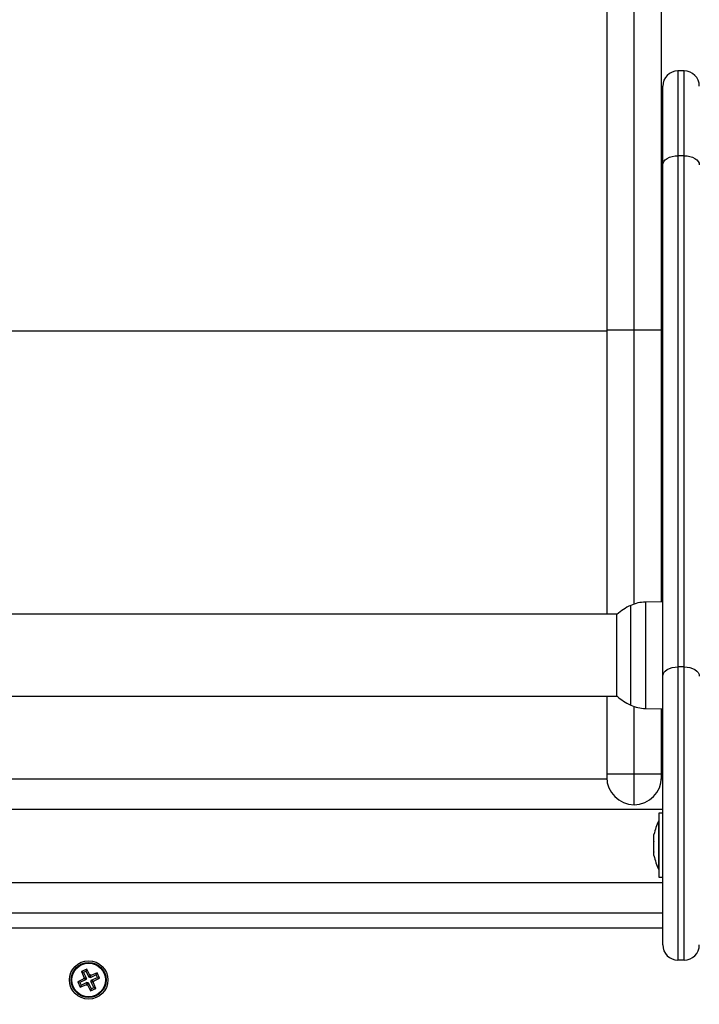
# Model space of a CAD drawing. Units: millimetres. Extents: x -7.4 to 15.1, y 0 to 15.9.
# Drawn here: x 6.4 to 6.7, y 6.1 to 6.4 of the extents above; entities that cross this region are included whole.
import ezdxf

# ---------------------------------------------------------------- set-up
doc = ezdxf.new("R2010")
doc.units = ezdxf.units.MM
doc.layers.add('DIASTASEIS', color=253, linetype='Continuous', lineweight=5)
doc.layers.add('Make2D$Visible$Tangents', color=8, linetype='Continuous')
doc.styles.get("Standard").update_dxf_attribs({"font": 'ARIALN.TTF'})
doc.dimstyles.get("Standard").update_dxf_attribs({"dimtxt": 0.18, "dimasz": 0.15, "dimexe": 0.18, "dimexo": 0.0625, "dimgap": 0.09, "dimtad": 0, "dimtih": 1, "dimtoh": 1, "dimzin": 0, "dimdsep": 46, "dimtxsty": 'Standard', "dimblk": 'OBLIQUE', "dimcen": 0.09, "dimadec": 0, "dimazin": 0, "dimtfac": 1, "dimtofl": 0, "dimtmove": 0, "dimatfit": 3, "dimfxl": 1, "dimtolj": 1, "dimtzin": 0, "dimarcsym": 0})

# ---------------------------------------------------------------- blocks, each defined once
blk = doc.blocks.new('_Oblique')
at = {"color": 0, "linetype": 'ByBlock', "lineweight": -2}
blk.add_line((-0.5, -0.5), (0.5, 0.5), dxfattribs=at)
blk = doc.blocks.new('*D45')
at = {"layer": 'Defpoints', "color": 0}
for p in [(6.832903983693996, 6.120102431273153), (1.686950827837563, 5.672606014553821), (6.832903983693996, 0.6475454622177494)]:
    blk.add_point(p, dxfattribs=at)
at = {"layer": 'DIASTASEIS', "color": 0, "lineweight": -2}
for p, q in [((6.832903983693996, 6.057602431273153), (6.832903983693996, 0.4675454622177495)), ((1.686950827837563, 5.610106014553821), (1.686950827837563, 0.4675454622177495)), ((1.686950827837563, 0.6475454622177494), (3.977649097443815, 0.6475454622177494)), ((6.832903983693996, 0.6475454622177494), (4.542205714087744, 0.6475454622177494))]:
    blk.add_line(p, q, dxfattribs=at)
at = {"layer": 'DIASTASEIS', "color": 0, "linetype": 'ByBlock', "lineweight": -2, "xscale": 0.15, "yscale": 0.15, "zscale": 0.15, "rotation": 180}
blk.add_blockref('_Oblique', (1.686950827837563, 0.6475454622177494), dxfattribs=at)
at = {"layer": 'DIASTASEIS', "color": 0, "linetype": 'ByBlock', "lineweight": -2, "xscale": 0.15, "yscale": 0.15, "zscale": 0.15}
blk.add_blockref('_Oblique', (6.832903983693996, 0.6475454622177494), dxfattribs=at)
at = {"layer": 'DIASTASEIS', "color": 0, "insert": (4.259927405765779, 0.6475454622177494), "char_height": 0.18, "attachment_point": 5}
blk.add_mtext('\\A1;5.15', dxfattribs=at)
blk = doc.blocks.new('*D46')
at = {"layer": 'Defpoints', "color": 0}
for p in [(2.651144542110387, 8.209292418512632), (8.774494417666574, 8.209292418512632), (2.356654227834724, 3.074095065835536)]:
    blk.add_point(p, dxfattribs=at)
at = {"layer": 'DIASTASEIS', "color": 0, "lineweight": -2}
for p, q in [((2.713644542110387, 8.209292418512632), (8.954494417666574, 8.209292418512632)), ((8.774494417666574, 8.209292418512632), (8.774494417666574, 5.823596879963988)), ((8.774494417666574, 3.074095065835536), (8.774494417666574, 5.45979060438418)), ((2.419154227834724, 3.074095065835536), (8.954494417666574, 3.074095065835536))]:
    blk.add_line(p, q, dxfattribs=at)
at = {"layer": 'DIASTASEIS', "color": 0, "linetype": 'ByBlock', "lineweight": -2, "xscale": 0.15, "yscale": 0.15, "zscale": 0.15}
for p, rotation in [((8.774494417666574, 8.209292418512632), 90), ((8.774494417666574, 3.074095065835536), 270)]:
    blk.add_blockref('_Oblique', p, dxfattribs=dict(at, rotation=rotation))
at = {"layer": 'DIASTASEIS', "color": 0, "insert": (8.774494417666574, 5.641693742174084), "char_height": 0.18, "attachment_point": 5}
blk.add_mtext('\\A1;5.15', dxfattribs=at)
blk = doc.blocks.new('*D47')
at = {"layer": 'Defpoints', "color": 0}
for p in [(8.339351632375951, 6.383559282637179), (0.1877517036259633, 5.692002388382207), (8.339351632375951, 0.180000000000291)]:
    blk.add_point(p, dxfattribs=at)
at = {"layer": 'DIASTASEIS', "color": 0, "lineweight": -2}
for p, q in [((8.339351632375951, 6.321059282637179), (8.339351632375951, 2.910449659054848e-13)), ((0.1877517036259633, 5.629502388382207), (0.1877517036259633, 2.910449659054848e-13)), ((0.1877517036259633, 0.180000000000291), (3.981273359678993, 0.180000000000291)), ((8.339351632375951, 0.180000000000291), (4.545829976322922, 0.180000000000291))]:
    blk.add_line(p, q, dxfattribs=at)
at = {"layer": 'DIASTASEIS', "color": 0, "linetype": 'ByBlock', "lineweight": -2, "xscale": 0.15, "yscale": 0.15, "zscale": 0.15, "rotation": 180}
blk.add_blockref('_Oblique', (0.1877517036259633, 0.180000000000291), dxfattribs=at)
at = {"layer": 'DIASTASEIS', "color": 0, "linetype": 'ByBlock', "lineweight": -2, "xscale": 0.15, "yscale": 0.15, "zscale": 0.15}
blk.add_blockref('_Oblique', (8.339351632375951, 0.180000000000291), dxfattribs=at)
at = {"layer": 'DIASTASEIS', "color": 0, "insert": (4.263551668000957, 0.180000000000291), "char_height": 0.18, "attachment_point": 5}
blk.add_mtext('\\A1;8.15', dxfattribs=at)
blk = doc.blocks.new('*D48')
at = {"layer": 'Defpoints', "color": 0}
for p in [(6.348385193412469, 9.801634098140312), (2.650654223362835, 1.074095065833717), (9.638613495137179, 1.074095065833717)]:
    blk.add_point(p, dxfattribs=at)
at = {"layer": 'DIASTASEIS', "color": 0, "lineweight": -2}
for p, q in [((6.410885193412469, 9.801634098140312), (9.818613495137178, 9.801634098140312)), ((9.638613495137179, 9.801634098140312), (9.638613495137179, 5.619767719776918)), ((9.638613495137179, 1.074095065833717), (9.638613495137179, 5.25596144419711)), ((2.713154223362835, 1.074095065833717), (9.818613495137178, 1.074095065833717))]:
    blk.add_line(p, q, dxfattribs=at)
at = {"layer": 'DIASTASEIS', "color": 0, "linetype": 'ByBlock', "lineweight": -2, "xscale": 0.15, "yscale": 0.15, "zscale": 0.15}
for p, rotation in [((9.638613495137179, 9.801634098140312), 90), ((9.638613495137179, 1.074095065833717), 270)]:
    blk.add_blockref('_Oblique', p, dxfattribs=dict(at, rotation=rotation))
at = {"layer": 'DIASTASEIS', "color": 0, "insert": (9.638613495137179, 5.437864581987014), "char_height": 0.18, "attachment_point": 5}
blk.add_mtext('\\A1;8.75', dxfattribs=at)
blk = doc.blocks.new('katopsh_s042')
at = {"color": 7, "linetype": 'Continuous', "lineweight": 25}
for p, q in [((854.6205296851808, 7554.28636242945), (854.6205296851808, 7554.563952793667)), ((854.6115296222383, 7554.557278980801), (854.6115296222383, 7554.28636242945)), ((854.6295297481233, 7554.28636242945), (854.6295297481233, 7554.557278980801)), ((854.6369295455629, 7554.371386428664), (854.6349296905214, 7554.371386428664)), ((854.6299295760805, 7554.340570588896), (854.6299295760805, 7554.366386433432)), ((854.6349296905214, 7554.343584736178), (854.6349296905214, 7554.175882508347)), ((854.6369295455629, 7554.343584736178), (854.6349296905214, 7554.343584736178)), ((854.6369295455629, 7554.175882508347), (854.6369295455629, 7554.343584736178)), ((854.6299295760805, 7554.172868361065), (854.6299295760805, 7554.340570588896)), ((854.0415296889955, 7554.28619035084), (854.6115296222383, 7554.28619035084)), ((854.6205296851808, 7554.28636242945), (854.6115296222383, 7554.28636242945)), ((854.6115296222383, 7554.28636242945), (854.6115296222383, 7554.193162520716)), ((854.6295297481233, 7554.28636242945), (854.6205296851808, 7554.28636242945)), ((854.6295297481233, 7554.197255541871), (854.6295297481233, 7554.28636242945)), ((854.6299295760805, 7554.197262545416), (854.6242151595766, 7554.197162797043)), ((854.6149673797304, 7554.193162520716), (854.0380919315035, 7554.193162520716)), ((854.6148557998354, 7554.179712524006), (854.6148557998354, 7554.193062533925)), ((854.6148557998354, 7554.166362543891), (854.6148557998354, 7554.179712524006)), ((854.6349296905214, 7554.175882508347), (854.6349296905214, 7554.079712529967)), ((854.6369295455629, 7554.175882508347), (854.6349296905214, 7554.175882508347)), ((854.6369295455629, 7554.079712529967), (854.6369295455629, 7554.175882508347)), ((854.6299295760805, 7554.084712525198), (854.6299295760805, 7554.172868361065)), ((854.0380919315035, 7554.166262527297), (854.6149673797304, 7554.166262527297)), ((854.6115296222383, 7554.166262527297), (854.6115296222383, 7554.140712519476)), ((854.6242151595766, 7554.162262280772), (854.6299295760805, 7554.162162532399)), ((854.6295297481233, 7554.140712519476), (854.6295297481233, 7554.162169506142)), ((854.0415296889955, 7554.139212523887), (854.6115296222383, 7554.139212523887)), ((854.6205296851808, 7554.140712519476), (854.6115296222383, 7554.140712519476)), ((854.6115296222383, 7554.140712519476), (854.6115296222383, 7554.13971251745)), ((854.6115296222383, 7554.13971251745), (854.6115296222383, 7554.139212523887)), ((854.6115296222383, 7554.139212523887), (854.6115434505159, 7554.139212523887)), ((854.6295297481233, 7554.140712519476), (854.6205296851808, 7554.140712519476)), ((854.6205296851808, 7554.130712514112), (854.6205296851808, 7554.140712519476)), ((854.6295156814272, 7554.139212523887), (854.6299295760805, 7554.139212523887)), ((854.6295297481233, 7554.13971251745), (854.6295297481233, 7554.140712519476)), ((854.6286297179872, 7554.125462537), (854.6286197044069, 7554.125462537)), ((854.6286197044069, 7554.112174113581), (854.6286197044069, 7554.125462537)), ((854.6299295760805, 7554.127962534616), (854.6286297179872, 7554.127962534616)), ((854.6286297179872, 7554.127962534616), (854.6286297179872, 7554.106962536762)), ((854.6270566322023, 7554.120853488634), (854.6270566322023, 7554.120908697436)), ((854.6270566322023, 7554.118625914047), (854.6270566322023, 7554.120827143381)), ((854.6270566322023, 7554.115234961102), (854.6270566322023, 7554.118499373386)), ((854.6270566322023, 7554.114016359041), (854.6270566322023, 7554.115134765694)), ((854.6286197044069, 7554.109462534378), (854.6286197044069, 7554.112174113581)), ((854.6286197044069, 7554.109462534378), (854.6286297179872, 7554.109462534378)), ((854.6286297179872, 7554.106962536762), (854.6299295760805, 7554.106962536762)), ((854.0231297351534, 7554.095212524126), (854.6299295760805, 7554.095212524126)), ((854.4409544803316, 7554.076806863139), (854.4391424991304, 7554.075960462282)), ((854.4406957961733, 7554.076094528029), (854.4409544803316, 7554.076806863139)), ((854.4419067241365, 7554.074768279979), (854.4409544803316, 7554.076806863139)), ((854.6369295455629, 7554.079712529967), (854.6349296905214, 7554.079712529967)), ((854.4399738647157, 7554.073589568326), (854.4379353858644, 7554.072637369225)), ((854.4391424991304, 7554.075960462282), (854.4400945045168, 7554.073921879122)), ((854.4398546554262, 7554.075701703618), (854.4391424991304, 7554.075960462282)), ((854.4406957961733, 7554.076094528029), (854.4398546554262, 7554.075701703618)), ((854.4398546554262, 7554.075701703618), (854.4408068992311, 7554.073663120458)), ((854.4400945045168, 7554.073921879122), (854.4398680068666, 7554.073816080878)), ((854.4398680068666, 7554.073816080878), (854.4399738647157, 7554.073589568326)), ((854.440580401581, 7554.073557322214), (854.4398680068666, 7554.073816080878)), ((854.4406862594301, 7554.073330824564), (854.4399738647157, 7554.073589568326)), ((854.4408068992311, 7554.073663120458), (854.4400945045168, 7554.073921879122)), ((854.4408068992311, 7554.073663120458), (854.440580401581, 7554.073557322214)), ((854.440580401581, 7554.073557322214), (854.4406862594301, 7554.073330824564)), ((854.4416480399782, 7554.07405594487), (854.4406957961733, 7554.076094528029)), ((854.4416480399782, 7554.07405594487), (854.4419067241365, 7554.074768279979)), ((854.4418745376283, 7554.074161743114), (854.4416480399782, 7554.07405594487)), ((854.4418745376283, 7554.074161743114), (854.4421332217867, 7554.074874078224)), ((854.4419801570589, 7554.073935230563), (854.4418745376283, 7554.074161743114)), ((854.4421332217867, 7554.074874078224), (854.4419067241365, 7554.074768279979)), ((854.4440188743288, 7554.074887429664), (854.4419801570589, 7554.073935230563)), ((854.4419801570589, 7554.073935230563), (854.4422390796358, 7554.074647565672)), ((854.4422390796358, 7554.074647565672), (854.4421332217867, 7554.074874078224)), ((854.4442775584871, 7554.075599764774), (854.4422390796358, 7554.074647565672)), ((854.4423730708772, 7554.073094238827), (854.4444115497286, 7554.074046437929)), ((854.4430854655916, 7554.072835495064), (854.4451239444429, 7554.073787694166)), ((854.4440188743288, 7554.074887429664), (854.4442775584871, 7554.075599764774)), ((854.4444115497286, 7554.074046437929), (854.4440188743288, 7554.074887429664)), ((854.4451239444429, 7554.073787694166), (854.4442775584871, 7554.075599764774)), ((854.4444115497286, 7554.074046437929), (854.4451239444429, 7554.073787694166)), ((854.4379353858644, 7554.072637369225), (854.4387817718202, 7554.070825298617)), ((854.4386475421602, 7554.072378625462), (854.4379353858644, 7554.072637369225)), ((854.4406862594301, 7554.073330824564), (854.4386475421602, 7554.072378625462)), ((854.4386475421602, 7554.072378625462), (854.4390404559786, 7554.071537633727)), ((854.4387817718202, 7554.070825298617), (854.4408202506715, 7554.071777497718)), ((854.4390404559786, 7554.071537633727), (854.4387817718202, 7554.070825298617)), ((854.4390404559786, 7554.071537633727), (854.4410789348299, 7554.072489832828)), ((854.4410789348299, 7554.072489832828), (854.4408202506715, 7554.071777497718)), ((854.4408202506715, 7554.071777497718), (854.4409261085207, 7554.071550985167)), ((854.441184792679, 7554.072263320277), (854.4409261085207, 7554.071550985167)), ((854.4409261085207, 7554.071550985167), (854.4411526061708, 7554.071656783412)), ((854.4410789348299, 7554.072489832828), (854.441184792679, 7554.072263320277)), ((854.4414112903291, 7554.072369118521), (854.4411526061708, 7554.071656783412)), ((854.4411526061708, 7554.071656783412), (854.4421048499757, 7554.069618200252)), ((854.441184792679, 7554.072263320277), (854.4414112903291, 7554.072369118521)), ((854.4414112903291, 7554.072369118521), (854.4423635341341, 7554.070330535362)), ((854.4421048499757, 7554.069618200252), (854.4439168311769, 7554.070464601109)), ((854.4423635341341, 7554.070330535362), (854.4421048499757, 7554.069618200252)), ((854.4422524310762, 7554.072761928031), (854.4424789287264, 7554.072867741177)), ((854.4432044364626, 7554.070723344872), (854.4422524310762, 7554.072761928031)), ((854.4422524310762, 7554.072761928031), (854.442964587372, 7554.072503184268)), ((854.4423635341341, 7554.070330535362), (854.4432044364626, 7554.070723344872)), ((854.4424789287264, 7554.072867741177), (854.4423730708772, 7554.073094238827)), ((854.4423730708772, 7554.073094238827), (854.4430854655916, 7554.072835495064)), ((854.4424789287264, 7554.072867741177), (854.4431910850221, 7554.072608982513)), ((854.442964587372, 7554.072503184268), (854.4431910850221, 7554.072608982513)), ((854.4439168311769, 7554.070464601109), (854.442964587372, 7554.072503184268)), ((854.4431910850221, 7554.072608982513), (854.4430854655916, 7554.072835495064)), ((854.4432044364626, 7554.070723344872), (854.4439168311769, 7554.070464601109))]:
    blk.add_line(p, q, dxfattribs=at)
at = {"color": 8, "linetype": 'Continuous', "lineweight": 25}
for p, q in [((854.6349296905214, 7554.371386428664), (854.6349296905214, 7554.343584736178)), ((854.6369295455629, 7554.343584736178), (854.6369295455629, 7554.371386428664)), ((854.6205296851808, 7554.196514894555), (854.6205296851808, 7554.28636242945)), ((854.6242151595766, 7554.197162797043), (854.6242151595766, 7554.162262280772)), ((854.619414839905, 7554.179712524006), (854.619414839905, 7554.196068783591)), ((854.619414839905, 7554.163356294224), (854.619414839905, 7554.179712524006)), ((854.6205296851808, 7554.140712519476), (854.6205296851808, 7554.16291018326)), ((854.0231297351534, 7554.129212533424), (854.6299295760805, 7554.129212533424)), ((854.0231297351534, 7554.10521252949), (854.6299295760805, 7554.10521252949)), ((854.6299295760805, 7554.090212528894), (854.0231297351534, 7554.090212528894))]:
    blk.add_line(p, q, dxfattribs=at)
at = {"color": 7, "linetype": 'Continuous', "lineweight": 25, "flags": 128}
for points in [[(854.6299295760805, 7554.340570588896), (854.6300256587679, 7554.341158618519), (854.6303103305513, 7554.341724057982), (854.6307723857576, 7554.342245151589), (854.6313941814119, 7554.342701901982), (854.6321518756563, 7554.343076755593), (854.6330161430055, 7554.3433553179), (854.6339540816957, 7554.343526830266), (854.6349296905214, 7554.343584736178)], [(854.6369295455629, 7554.343584736178), (854.6379051543886, 7554.343526830266), (854.6388430930788, 7554.3433553179), (854.6397075988466, 7554.343076755593), (854.640465293091, 7554.342701901982), (854.6410870887453, 7554.342245151589), (854.6415491439516, 7554.341724057982), (854.6418335773164, 7554.341158618519), (854.6419296600038, 7554.340570588896)], [(854.6299295760805, 7554.172868361065), (854.6300256587679, 7554.173456390688), (854.6303103305513, 7554.174021830151), (854.6307723857576, 7554.174542923758), (854.6313941814119, 7554.174999674151), (854.6321518756563, 7554.175374527762), (854.6330161430055, 7554.175653090069), (854.6339540816957, 7554.175824602435), (854.6349296905214, 7554.175882508347)], [(854.6369295455629, 7554.175882508347), (854.6379051543886, 7554.175824602435), (854.6388430930788, 7554.175653090069), (854.6397075988466, 7554.175374527762), (854.640465293091, 7554.174999674151), (854.6410870887453, 7554.174542923758), (854.6415491439516, 7554.174021830151), (854.6418335773164, 7554.173456390688), (854.6419296600038, 7554.172868361065)]]:
    blk.add_lwpolyline(points, dxfattribs=at)
at = {"color": 7, "linetype": 'Continuous', "lineweight": 25}
for radius in [0.006300000000001091, 0.005717157287525633, 0.005517157287525298]:
    blk.add_circle((854.4415296429256, 7554.073212530623), radius, dxfattribs=at)
for centre, radius, start, end in [((854.6349296429257, 7554.366386426574), 0.005, 90, 180), ((854.6369296429261, 7554.366386426574), 0.005000000000001819, 0, 90), ((854.6244246890678, 7554.18516461436), 0.01200000000000104, 91.0000000096701, 114.676367399907), ((854.6269296429241, 7554.179712531623), 0.01800000000000077, 114.676367399907, 132.1264157857651), ((854.6269296429241, 7554.179712531623), 0.01799999999999994, 227.8735842142349, 245.323632600093), ((854.6244246890678, 7554.174260448887), 0.01200000000000195, 245.323632600093, 268.9999999903299), ((854.6205296429257, 7554.139712513677), 0.009000000000000001, 180, 270), ((854.6205296429257, 7554.139712513677), 0.009000000000000001, 270, 0), ((854.6445117481894, 7554.117462531623), 0.0177921052631593, 153.2795631403264, 168.8317379824814), ((854.6445117481894, 7554.117462531623), 0.0177921052631593, 191.1682620175185, 206.7204368596736), ((854.6349296429257, 7554.084712530624), 0.005, 180, 270), ((854.6369296429261, 7554.084712530624), 0.005, 270, 0)]:
    blk.add_arc(centre, radius, start, end, dxfattribs=at)
for points, knots in [([(854.6270566322023, 7554.120853488634), (854.6270566322023, 7554.120847832445), (854.6270566322023, 7554.120842019973), (854.6270566322023, 7554.120827532902), (854.6270566322023, 7554.120827143381)], [0, 0, 0, 0, 0.9731125377905794, 1, 1, 1, 1]), ([(854.6270566322023, 7554.118625914047), (854.6270566322023, 7554.118585716305), (854.6270566322023, 7554.118544348164), (854.6270566322023, 7554.118500610814), (854.6270566322023, 7554.118499373386)], [0, 0, 0, 0, 0.9717077384724132, 1, 1, 1, 1]), ([(854.6270566322023, 7554.115234961102), (854.6270566322023, 7554.115200442992), (854.6270566322023, 7554.115164974514), (854.6270566322023, 7554.115135554009), (854.6270566322023, 7554.115134765694)], [0, 0, 0, 0, 0.9732052828476239, 1, 1, 1, 1])]:
    blk.add_open_spline(points, degree=3, knots=knots, dxfattribs=at)
blk = doc.blocks.new('KATOPSIS042')
at = {"layer": 'Make2D$Visible$Tangents', "color": 6}
blk.add_blockref('katopsh_s042', (0, 0), dxfattribs=at)

msp = doc.modelspace()

# ---------------------------------------------------------------- block references
msp.add_blockref('KATOPSIS042', (-847.9908756803593, -7547.999197947021))

# ---------------------------------------------------------------- dimensions: what is measured, and where the dimension line sits
at = {"layer": 'DIASTASEIS'}
for base, p1, p2, text, picture, middle in [((9.638613495137179, 1.074095065833717), (6.348385193412469, 9.801634098140312), (2.650654223362835, 1.074095065833717), '8.75', '*D48', (9.638613495137179, 5.437864581987014)), ((8.774494417666574, 8.209292418512632), (2.356654227834724, 3.074095065835536), (2.651144542110387, 8.209292418512632), '5.15', '*D46', (8.774494417666574, 5.641693742174084))]:
    dim = msp.add_linear_dim(base=base, p1=p1, p2=p2, angle=90, text=text, dimstyle='Standard', override={"dimdec": 2, "dimtmove": 2}, dxfattribs=at)
    dim.commit()
    dim.dimension.update_dxf_attribs({"geometry": picture, "text_midpoint": middle})
for base, p1, p2, picture, middle in [((8.339351632375951, 0.180000000000291), (0.1877517036259633, 5.692002388382207), (8.339351632375951, 6.383559282637179), '*D47', (4.263551668000957, 0.180000000000291)), ((6.832903983693996, 0.6475454622177494), (1.686950827837563, 5.672606014553821), (6.832903983693996, 6.120102431273153), '*D45', (4.259927405765779, 0.6475454622177494))]:
    dim = msp.add_linear_dim(base=base, p1=p1, p2=p2, dimstyle='Standard', override={"dimdec": 2, "dimtmove": 2}, dxfattribs=at)
    dim.commit()
    dim.dimension.update_dxf_attribs({"geometry": picture, "text_midpoint": middle})

doc.saveas('drawing.dxf')
